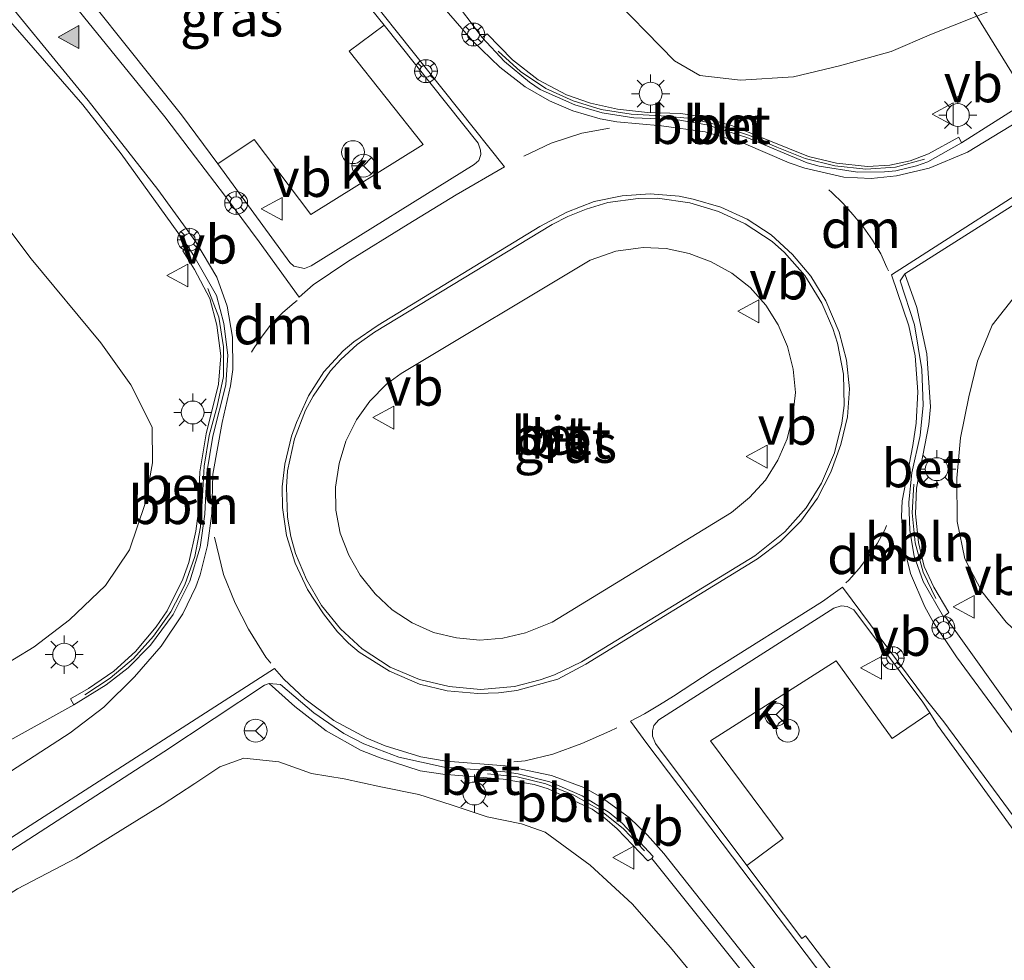
# Model space of a CAD drawing. Units: metres. Extents: x 149994 to 157238, y 488654 to 493750.
# Drawn here: x 151894 to 151958, y 490232 to 490293 of the extents above; entities that cross this region are included whole.
import ezdxf
from ezdxf.enums import TextEntityAlignment as Align

# ---------------------------------------------------------------- set-up
doc = ezdxf.new("R2010")
doc.units = ezdxf.units.M
doc.linetypes.add('VW-3-9_STREEP', pattern=[12, 3, -9])
doc.layers.get('0').update_dxf_attribs({"lineweight": 25})
for name, color, linetype, lineweight in [('B-ME-AL-OVERIG-L-B1', 7, 'Continuous', 18), ('B-ME-AL-OVERIG-S-B1', 7, 'Continuous', 18), ('B-ME-GW-KRUINLIJN-L-B1', 93, 'Continuous', 18), ('B-ME-IE-GRASLAND-GV-B6', 93, 'Continuous', 18), ('B-ME-IE-HULPGEOMETRIE-L-B1', 53, 'Continuous', 18), ('B-ME-IE-INRICHTINGSELEMENT-S-B1', 253, 'Continuous', 18), ('B-ME-IE-MEUBILAIR_WEGMEUBILAIR-LICHTMAST-S-B1', 8, 'Continuous', 18), ('B-ME-VH-VERH_SOORT-BETON-OVERIG-GV-B6', 8, 'IE-TERREINAFSCHEIDING-NATUURLIJK-HOUTWAL', 18), ('B-ME-VH-VERH_SOORT-BITUMEN-GV-B6', 8, 'IE-TERREINAFSCHEIDING-NATUURLIJK-HOUTWAL', 18), ('B-ME-VH-VERH_SOORT-KLINKERS-GV-B6', 8, 'IE-TERREINAFSCHEIDING-NATUURLIJK-HOUTWAL', 18), ('B-ME-VW-MARKERING-39STREEP-015-L-B1', 255, 'VW-3-9_STREEP', 18), ('B-ME-VW-MARKERING-DRIEHOEK-L-B1', 7, 'VW-HAAIETAND70-R-B', 18), ('B-ME-VW-MARKERING-STREEP-015-L-B1', 7, 'Continuous', 18), ('B-ME-VW-MARKERING-VLAKMARK-S-B1', 7, 'Continuous', 18), ('B-ME-VW-MEUBILAIR_WEGMEUBILAIR-RONA-S-B1', 8, 'Continuous', 18), ('B-ME-VW-MEUBILAIR_WEGMEUBILAIR-VERKEERSBORD-S-B1', 8, 'Continuous', 18)]:
    doc.layers.add(name, color=color, linetype=linetype, lineweight=lineweight)
doc.styles.add('NLCS-ISO', font='NLCS-ISO.TTF')
doc.linetypes.add('IE-TERREINAFSCHEIDING-NATUURLIJK-HOUTWAL', pattern='A,7,-1.5,[67,NLCS.SHX,S=0.75,R=45,X=0,Y=0],-1.5,7,-1.5,[70,NLCS.SHX,S=0.75,R=0,X=0,Y=0],-1.5', length=20)
doc.linetypes.add('VW-HAAIETAND70-R-B', pattern='A,0,-0.5,[153,NLCS.SHX,S=1,R=180,X=-0.375,Y=0],-0.5', length=1)

# ---------------------------------------------------------------- blocks, each defined once
blk = doc.blocks.new('verfsymbol')
for color in [252, 253]:
    blk.add_hatch(color=color).paths.add_polyline_path([(0.75, -0.625), (0, 0.75), (-0.75, -0.625)])
blk.add_lwpolyline([(0.75, -0.625), (0, 0.75), (-0.75, -0.625)], close=True)
blk = doc.blocks.new('lantaarnpaal')
for p, q in [((-0.884, 0.884), (-0.53, 0.53)), ((0, 0.75), (0, 1.25)), ((0.53, 0.53), (0.884, 0.884)), ((-0.75, 0), (-1.25, 0)), ((0.75, 0), (1.25, 0)), ((-0.53, -0.53), (-0.884, -0.884)), ((0.53, -0.53), (0.884, -0.884)), ((0, -0.75), (0, -1.25))]:
    blk.add_line(p, q)
blk.add_circle((0, 0), 0.75)
blk = doc.blocks.new('dtb')
blk.add_circle((0, 0), 0.75)
blk = doc.blocks.new('verkeersbord')
for p, q in [((0, 0.75), (-0.75, -0.625)), ((0.75, -0.625), (0, 0.75)), ((-0.75, -0.625), (0.75, -0.625))]:
    blk.add_line(p, q)
blk = doc.blocks.new('wegwijzer')
for q in [(0, 0.75), (-0.53, -0.53), (0.53, -0.53)]:
    blk.add_line((0, 0), q)
blk.add_circle((0, 0), 0.75)
blk = doc.blocks.new('glasbolreflect')
for p, q in [((0, 0.4), (0, 0.75)), ((-0.75, 0), (-0.398, 0)), ((-0.282, 0.282), (-0.53, 0.529)), ((0.285, 0.283), (0.531, 0.529)), ((-0.53, -0.532), (-0.281, -0.283)), ((0, -0.75), (0, -0.4)), ((0.531, -0.532), (0.283, -0.284)), ((0.402, 0), (0.75, 0))]:
    blk.add_line(p, q)
for centre, radius in [((0, 0), 0.75), ((0.002, 0), 0.4)]:
    blk.add_circle(centre, radius)

msp = doc.modelspace()

# ---------------------------------------------------------------- linework, layer by layer
at = {"layer": 'B-ME-AL-OVERIG-L-B1'}
for points in [[(151952.9986, 490284.0176, 2.3831), (151951.1049, 490283.4942, 2.4115), (151949.1518, 490283.3702, 2.4558), (151947.1268, 490283.5899, 2.4852), (151945.1793, 490284.0591, 2.5124), (151943.3368, 490284.8058, 2.4952), (151941.5441, 490285.5784, 2.4968), (151939.6667, 490286.2105, 2.4994), (151937.7407, 490286.6837, 2.4948), (151935.7561, 490286.8544, 2.4937), (151933.7824, 490286.9624, 2.4843), (151931.8235, 490287.2879, 2.4456), (151929.9824, 490287.8493, 2.3896), (151928.1888, 490288.6627, 2.3512), (151926.5304, 490289.7768, 2.3024), (151925.0695, 490291.1091, 2.2617)], [(151906.0326, 490275.5512, 2.2518), (151906.7601, 490273.6677, 2.3898), (151907.0572, 490271.7329, 2.4179), (151907.0478, 490269.7751, 2.4521), (151906.6361, 490267.8404, 2.4474), (151906.1122, 490265.913, 2.4528), (151905.7828, 490263.8993, 2.4518), (151905.6767, 490261.9266, 2.4469), (151905.5595, 490259.9322, 2.4758), (151905.1691, 490257.9818, 2.4575), (151904.5198, 490256.1148, 2.435), (151903.613, 490254.3592, 2.4), (151902.4792, 490252.7551, 2.3485), (151901.1533, 490251.3001, 2.3167), (151899.6234, 490250.0042, 2.2969), (151897.9706, 490248.9222, 2.2704)], [(151953.7605, 490255.225, 1.7678), (151952.9149, 490256.9422, 2.4844), (151952.3904, 490258.8685, 2.4978), (151952.1948, 490260.8336, 2.5128), (151952.3015, 490262.7314, 2.5168)], [(151924.3604, 490243.7268, 2.547), (151926.314, 490243.5326, 2.5628), (151928.1837, 490243.0741, 2.5581), (151930.0224, 490242.3327, 2.5834), (151931.7351, 490241.3853, 2.5796), (151933.2811, 490240.1367, 2.5856), (151934.6444, 490238.6908, 2.6228)]]:
    msp.add_polyline3d(points, dxfattribs=at)
at = {"layer": 'B-ME-GW-KRUINLIJN-L-B1'}
for points in [[(151917.558, 490313.304, 1.564), (151926.767, 490302.15, 1.63), (151931.972, 490295.264, 1.711), (151936.63, 490290.466, 1.75), (151938.28, 490289.518, 1.798), (151940.952, 490289.198, 1.843), (151944.414, 490289.425, 1.711), (151947.431, 490290.147, 1.702), (151950.833, 490291.086, 1.765), (151953.464, 490292.218, 1.606), (151956.437, 490293.386, 1.738)], [(151850.675, 490224.411, 1.228), (151864.552, 490233.268, 1.609), (151876.36, 490240.859, 1.609), (151888.3774, 490248.4883, 1.5798), (151892.0479, 490250.4874, 1.8075), (151894.6553, 490252.0578, 1.8706), (151896.9665, 490253.8378, 1.9946), (151899.317, 490256.0876, 2.0954), (151900.9026, 490258.4152, 2.1629), (151901.9282, 490261.4556, 2.174), (151902.4124, 490264.1147, 2.1721), (151902.3878, 490266.4649, 2.0186), (151900.9893, 490269.2364, 1.6926), (151899.0133, 490271.9905, 1.6199), (151894.4451, 490277.4981, 1.4745), (151891.8283, 490280.9361, 1.4621), (151887.3435, 490286.3229, 1.3515), (151883.622, 490291.115, 1.687)], [(151964.6264, 490280.1645, 2.0204), (151962.9564, 490278.861, 2.0474), (151960.9249, 490276.8609, 2.0388), (151959.059, 490275.2052, 2.0834), (151957.4475, 490273.148, 2.0428), (151956.4714, 490270.788, 2.1308), (151955.9125, 490268.4432, 2.2261), (151955.3713, 490265.7596, 2.308), (151955.1231, 490263.1114, 2.3037), (151955.1551, 490260.2739, 2.2303), (151955.6408, 490257.8331, 2.2279), (151956.7696, 490255.6873, 2.1663), (151958.3549, 490253.6811, 2.1625), (151959.8992, 490252.2346, 2.1139), (151961.4196, 490251.0848, 2.0376), (151963.0958, 490248.9471, 1.9489), (151964.9932, 490246.9696, 1.892), (151967.1133, 490244.6171, 1.9354), (151969.225, 490242.301, 1.916), (151970.9577, 490239.3889, 1.9912), (151972.9457, 490236.3502, 2.0708), (151976.3399, 490230.9634, 2.2344)], [(151939.541, 490228.4877, 2.5306), (151936.3552, 490232.3576, 2.4739), (151933.854, 490235.2232, 2.4394), (151931.0904, 490237.7541, 2.3361), (151928.1505, 490239.9062, 2.3119), (151926.5814, 490240.4463, 2.2409), (151924.3471, 490240.9196, 2.2009), (151921.9813, 490241.6996, 2.2639), (151919.8717, 490242.3894, 2.2775), (151917.3776, 490242.8762, 2.2256), (151914.9593, 490243.4047, 2.2152), (151912.8188, 490243.7503, 2.1667), (151910.687, 490244.5164, 2.1897), (151908.3988, 490244.7561, 2.2078), (151906.8193, 490244.1826, 2.1859), (151905.1697, 490243.0919, 2.1479), (151903.0341, 490241.694, 2.1341), (151900.4702, 490240.0993, 2.0691), (151897.3913, 490238.2078, 2.0631), (151893.5478, 490236.1901, 2.1276), (151889.3633, 490233.5526, 2.0423), (151885.7627, 490231.1621, 1.95)]]:
    msp.add_polyline3d(points, dxfattribs=at)
at = {"layer": 'B-ME-IE-GRASLAND-GV-B6'}
for points in [[(151959.8448, 490287.8844, 2.2567), (151956.437, 490293.386, 1.738), (151962.59, 490295.845, 1.846), (151968.901, 490299.293, 1.912), (151975.978, 490304.182, 1.906), (151982.108, 490308.319, 1.909), (151989.124, 490312.821, 1.945), (151997.09, 490318.041, 1.9), (152005.072, 490323.191, 1.906), (152012.444, 490327.972, 1.882)], [(151928.504, 490320.462, -3.988), (151933.642, 490314.337, -3.865), (151937.057, 490310.468, -3.871), (151939.446, 490307.034, -3.727), (151941.836, 490304.508, -3.514), (151943.741, 490302.885, -3.43), (151946.261, 490302.059, -3.367), (151948.459, 490302.305, -3.421), (151950.355, 490303.206, -3.445), (151956.437, 490293.386, 1.738), (151953.464, 490292.218, 1.606), (151950.833, 490291.086, 1.765), (151947.431, 490290.147, 1.702), (151944.414, 490289.425, 1.711), (151940.952, 490289.198, 1.843), (151938.28, 490289.518, 1.798), (151936.63, 490290.466, 1.75), (151931.972, 490295.264, 1.711), (151926.767, 490302.15, 1.63), (151917.558, 490313.304, 1.564), (151928.504, 490320.462, -3.988)], [(151917.5913, 490292.8001, 2.1416), (151915.3043, 490291.1004, 2.2488), (151920.1524, 490284.9791, 2.4303), (151912.7873, 490280.3931, 2.4603), (151909.07, 490285.3148, 2.4487), (151906.6827, 490283.725, 2.2429), (151904.2958, 490286.9397, 2.216), (151895.066, 490298.527, 2.155), (151895.0284, 490298.5727, 2.1544), (151906.7519, 490306.2387, 1.9726), (151917.5913, 490292.8001, 2.1416)], [(151955.4427, 490285.1042, 2.2826), (151955.2477, 490285.4679, 2.2498), (151953.2695, 490284.383, 2.2562), (151952.0638, 490283.9102, 2.2726), (151950.7444, 490283.6286, 2.2895), (151949.269, 490283.5518, 2.3092), (151947.2408, 490283.76, 2.3382), (151945.4133, 490284.2056, 2.3733), (151940.4134, 490286.2162, 2.369), (151938.1505, 490286.841, 2.3791), (151937.0388, 490287.0072, 2.3737), (151934.8544, 490287.0757, 2.3626), (151932.8898, 490287.2917, 2.3468), (151931.1181, 490287.6912, 2.3117), (151929.5336, 490288.233, 2.2699), (151927.6861, 490289.2236, 2.2196), (151925.9931, 490290.5351, 2.1693), (151924.3497, 490292.2479, 2.1073), (151924.0211, 490291.9882, 2.1094), (151919.8644, 490297.5217, 1.9725)], [(151890.7142, 490295.7522, 2.0044), (151897.8363, 490287.5842, 2.1004), (151900.3613, 490284.3684, 2.1532), (151904.7486, 490278.2713, 2.2302), (151904.3875, 490278.0258, 2.2307), (151905.1514, 490276.7882, 2.2481), (151906.1528, 490274.8898, 2.2623), (151906.6209, 490273.1491, 2.2853), (151906.8809, 490271.1304, 2.3235), (151906.7305, 490269.272, 2.3457), (151905.9153, 490266.0268, 2.3312), (151905.5096, 490263.5214, 2.3443), (151905.3982, 490260.7919, 2.3416), (151905.2553, 490259.6488, 2.3256), (151904.7907, 490257.5819, 2.3141), (151904.3848, 490256.4942, 2.3024), (151903.3564, 490254.4235, 2.2664), (151902.6498, 490253.3601, 2.2416), (151901.2912, 490251.757, 2.2212), (151899.8745, 490250.4745, 2.2039), (151898.2198, 490249.3249, 2.1682), (151897.0315, 490248.6528, 2.152), (151897.2464, 490248.2514, 2.1388), (151873.6132, 490235.1525, 1.9184)], [(151931.972, 490295.264, 1.711), (151936.63, 490290.466, 1.75), (151938.28, 490289.518, 1.798), (151940.952, 490289.198, 1.843), (151944.414, 490289.425, 1.711), (151947.431, 490290.147, 1.702), (151950.833, 490291.086, 1.765), (151953.464, 490292.218, 1.606), (151956.437, 490293.386, 1.738), (151959.8448, 490287.8844, 2.2567), (151955.4427, 490285.1042, 2.2826)], [(151819.764, 490215.596, -3.313), (151850.854, 490235.487, -2.551), (151862.945, 490241.85, -2.368), (151867.215, 490243.208, -2.23), (151874.369, 490248.102, -2.137), (151880.887, 490252.719, -2.047), (151885.178, 490256.969, -2.473), (151887.814, 490261.155, -3.13), (151889.867, 490262.771, -3.067), (151890.317, 490264.125, -3.115), (151889.388, 490265.874, -3.166), (151888.026, 490267.813, -3.43), (151885.196, 490271.453, -3.769), (151873.401, 490284.431, -4.093), (151883.622, 490291.115, 1.687), (151887.3435, 490286.3229, 1.3515), (151891.8283, 490280.9361, 1.4621), (151894.4451, 490277.4981, 1.4745), (151899.0133, 490271.9905, 1.6199), (151900.9893, 490269.2364, 1.6926), (151902.3878, 490266.4649, 2.0186), (151902.4124, 490264.1147, 2.1721), (151901.9282, 490261.4556, 2.174)], [(151968.8526, 490233.7584, 2.469), (151954.4059, 490253.9787, 2.3676), (151954.2514, 490254.0343, 2.3784), (151954.6049, 490254.3018, 2.3655), (151953.6105, 490255.9684, 2.3759), (151952.9928, 490257.3214, 2.3733), (151952.6065, 490258.908, 2.3864), (151952.4131, 490260.7687, 2.4064), (151952.4867, 490262.4515, 2.4232), (151953.2984, 490266.6413, 2.429), (151953.3934, 490267.7796, 2.436), (151953.1611, 490271.274, 2.4277), (151952.5137, 490274.3113, 2.4143), (151951.7098, 490276.499, 2.3343), (151962.618, 490283.4073, 2.1452)], [(151892.0479, 490250.4874, 1.8075), (151894.6553, 490252.0578, 1.8706), (151896.9665, 490253.8378, 1.9946), (151899.317, 490256.0876, 2.0954), (151900.9026, 490258.4152, 2.1629), (151901.9282, 490261.4556, 2.174), (151902.4124, 490264.1147, 2.1721), (151902.3878, 490266.4649, 2.0186), (151900.9893, 490269.2364, 1.6926), (151899.0133, 490271.9905, 1.6199), (151894.4451, 490277.4981, 1.4745), (151891.8283, 490280.9361, 1.4621)], [(151944.4079, 490270.2551, 2.6872), (151944.547, 490268.7213, 2.6988), (151944.3678, 490267.2019, 2.6912), (151944.0074, 490265.6953, 2.6989), (151943.3961, 490264.2854, 2.7009), (151942.5822, 490262.9907, 2.7034), (151941.5448, 490261.8423, 2.7031), (151940.3532, 490260.8711, 2.6896), (151928.5952, 490253.6842, 2.674), (151926.8539, 490252.9794, 2.6581), (151925.3659, 490252.627, 2.6583), (151923.8571, 490252.5046, 2.6547), (151922.3333, 490252.6406, 2.6396), (151920.8214, 490252.9992, 2.6346), (151919.4319, 490253.6393, 2.6289), (151918.1056, 490254.4783, 2.6322), (151916.9898, 490255.5415, 2.6359), (151916.027, 490256.7622, 2.6257), (151915.2751, 490258.0755, 2.6215), (151914.7153, 490259.5171, 2.6106), (151914.4272, 490261.0078, 2.5997), (151914.4068, 490262.5321, 2.597), (151914.6408, 490264.0834, 2.5872), (151915.0807, 490265.5384, 2.6027), (151915.7685, 490266.9431, 2.6133), (151916.6513, 490268.1628, 2.6092), (151917.7513, 490269.2727, 2.6307), (151918.6991, 490269.9699, 2.6346), (151931.0935, 490277.4095, 2.6469), (151932.7844, 490277.9827, 2.656), (151934.2416, 490278.1821, 2.6335), (151934.5588, 490278.2312, 2.6547), (151936.0776, 490278.1642, 2.6455), (151937.587, 490277.8431, 2.6408), (151939.0213, 490277.3, 2.646), (151940.3737, 490276.5548, 2.6536), (151941.5806, 490275.6171, 2.6668), (151942.6013, 490274.4482, 2.6659), (151943.4096, 490273.158, 2.6813), (151944.0168, 490271.738, 2.6916), (151944.4079, 490270.2551, 2.6872)], [(151959.059, 490275.2052, 2.0834), (151957.4475, 490273.148, 2.0428), (151956.4714, 490270.788, 2.1308), (151955.9125, 490268.4432, 2.2261), (151955.3713, 490265.7596, 2.308), (151955.1231, 490263.1114, 2.3037), (151955.1551, 490260.2739, 2.2303), (151955.6408, 490257.8331, 2.2279), (151956.7696, 490255.6873, 2.1663), (151958.3549, 490253.6811, 2.1625)], [(151976.3399, 490230.9634, 2.2344), (151972.9457, 490236.3502, 2.0708), (151970.9577, 490239.3889, 1.9912), (151969.225, 490242.301, 1.916), (151967.1133, 490244.6171, 1.9354), (151964.9932, 490246.9696, 1.892), (151963.0958, 490248.9471, 1.9489), (151961.4196, 490251.0848, 2.0376), (151959.8992, 490252.2346, 2.1139), (151958.3549, 490253.6811, 2.1625), (151956.7696, 490255.6873, 2.1663), (151955.6408, 490257.8331, 2.2279), (151955.1551, 490260.2739, 2.2303), (151955.1231, 490263.1114, 2.3037), (151955.3713, 490265.7596, 2.308), (151955.9125, 490268.4432, 2.2261), (151956.4714, 490270.788, 2.1308), (151957.4475, 490273.148, 2.0428), (151959.059, 490275.2052, 2.0834)], [(151901.9282, 490261.4556, 2.174), (151900.9026, 490258.4152, 2.1629), (151899.317, 490256.0876, 2.0954), (151896.9665, 490253.8378, 1.9946), (151894.6553, 490252.0578, 1.8706), (151892.0479, 490250.4874, 1.8075), (151888.3774, 490248.4883, 1.5798), (151876.36, 490240.859, 1.609), (151864.552, 490233.268, 1.609), (151850.675, 490224.411, 1.228)], [(151945.2117, 490233.1194, 2.815), (151944.9611, 490232.9319, 2.6874), (151941.3536, 490237.7328, 2.5826), (151943.7445, 490239.485, 2.7467), (151938.9821, 490245.8992, 2.6273), (151947.2257, 490251.1386, 2.6239), (151950.8854, 490246.054, 2.6408), (151953.347, 490247.7293, 2.4368), (151953.8667, 490246.9155, 2.4163), (151960.7044, 490237.4955, 2.4761), (151966.7453, 490229.3614, 2.582)], [(151873.1245, 490225.7825, 2.0324), (151888.2552, 490235.5313, 2.1877), (151893.1853, 490238.7378, 2.1955), (151903.1494, 490245.167, 2.2665), (151909.7513, 490249.5477, 2.3439), (151910.0606, 490249.6535, 2.375), (151911.7307, 490248.154, 2.3894), (151913.7814, 490246.5443, 2.3964), (151916.0377, 490245.2926, 2.4048), (151917.3257, 490244.7796, 2.416), (151919.9583, 490243.9334, 2.4308), (151921.4253, 490243.7031, 2.4394), (151925.3984, 490243.3884, 2.4592), (151927.4305, 490243.0421, 2.4614), (151928.3491, 490242.7419, 2.4582), (151931.2333, 490241.4095, 2.4687), (151932.0636, 490240.8364, 2.4804), (151932.8594, 490240.1233, 2.4891), (151934.8659, 490238.0388, 2.5125), (151935.144, 490238.1904, 2.5005), (151949.2628, 490220.5106, 2.6723)], [(151939.541, 490228.4877, 2.5306), (151936.3552, 490232.3576, 2.4739), (151933.854, 490235.2232, 2.4394), (151931.0904, 490237.7541, 2.3361), (151928.1505, 490239.9062, 2.3119), (151926.5814, 490240.4463, 2.2409), (151924.3471, 490240.9196, 2.2009), (151921.9813, 490241.6996, 2.2639), (151919.8717, 490242.3894, 2.2775), (151917.3776, 490242.8762, 2.2256), (151914.9593, 490243.4047, 2.2152), (151912.8188, 490243.7503, 2.1667), (151910.687, 490244.5164, 2.1897), (151908.3988, 490244.7561, 2.2078), (151906.8193, 490244.1826, 2.1859), (151905.1697, 490243.0919, 2.1479), (151903.0341, 490241.694, 2.1341), (151900.4702, 490240.0993, 2.0691), (151897.3913, 490238.2078, 2.0631), (151893.5478, 490236.1901, 2.1276), (151889.3633, 490233.5526, 2.0423), (151885.7627, 490231.1621, 1.95)], [(151885.7627, 490231.1621, 1.95), (151889.3633, 490233.5526, 2.0423), (151893.5478, 490236.1901, 2.1276), (151897.3913, 490238.2078, 2.0631), (151900.4702, 490240.0993, 2.0691), (151903.0341, 490241.694, 2.1341), (151905.1697, 490243.0919, 2.1479), (151906.8193, 490244.1826, 2.1859), (151908.3988, 490244.7561, 2.2078), (151910.687, 490244.5164, 2.1897), (151912.8188, 490243.7503, 2.1667), (151914.9593, 490243.4047, 2.2152), (151917.3776, 490242.8762, 2.2256), (151919.8717, 490242.3894, 2.2775), (151921.9813, 490241.6996, 2.2639), (151924.3471, 490240.9196, 2.2009), (151926.5814, 490240.4463, 2.2409), (151928.1505, 490239.9062, 2.3119), (151931.0904, 490237.7541, 2.3361)], [(151931.0904, 490237.7541, 2.3361), (151933.854, 490235.2232, 2.4394), (151936.3552, 490232.3576, 2.4739), (151939.541, 490228.4877, 2.5306)], [(151950.0847, 490226.7233, 2.9836), (151945.2117, 490233.1194, 2.815)]]:
    msp.add_polyline3d(points, dxfattribs=at)
at = {"layer": 'B-ME-IE-HULPGEOMETRIE-L-B1'}
msp.add_polyline3d([(152006.45, 490212.637, -3.214), (151972.452, 490267.529, -3.688), (151964.6264, 490280.1645, 2.0204), (151962.618, 490283.4073, 2.1452), (151959.8448, 490287.8844, 2.2567), (151956.437, 490293.386, 1.738), (151950.355, 490303.206, -3.445), (151936.45, 490325.658, -4.393)], dxfattribs=at)
at = {"layer": 'B-ME-VH-VERH_SOORT-BETON-OVERIG-GV-B6'}
for points in [[(151955.4427, 490285.1042, 2.2826), (151953.2246, 490283.8534, 2.2851), (151952.4927, 490283.5852, 2.2917), (151951.1345, 490283.2675, 2.3141), (151950.3872, 490283.1864, 2.3273), (151948.6213, 490283.1642, 2.347), (151946.1064, 490283.5629, 2.3798), (151945.3163, 490283.7854, 2.3871), (151941.3513, 490285.4533, 2.386), (151938.7315, 490286.2662, 2.3899), (151936.7179, 490286.633, 2.3813), (151933.9513, 490286.7346, 2.3612), (151931.8855, 490287.0602, 2.3495), (151930.098, 490287.5845, 2.3016), (151927.8165, 490288.5964, 2.2245), (151927.1111, 490289.0809, 2.2153), (151925.488, 490290.415, 2.1544), (151924.0211, 490291.9882, 2.1094), (151924.3497, 490292.2479, 2.1073), (151925.9931, 490290.5351, 2.1693), (151927.6861, 490289.2236, 2.2196), (151929.5336, 490288.233, 2.2699), (151931.1181, 490287.6912, 2.3117), (151932.8898, 490287.2917, 2.3468), (151934.8544, 490287.0757, 2.3626), (151937.0388, 490287.0072, 2.3737), (151938.1505, 490286.841, 2.3791), (151940.4134, 490286.2162, 2.369), (151945.4133, 490284.2056, 2.3733), (151947.2408, 490283.76, 2.3382), (151949.269, 490283.5518, 2.3092), (151950.7444, 490283.6286, 2.2895), (151952.0638, 490283.9102, 2.2726), (151953.2695, 490284.383, 2.2562), (151955.2477, 490285.4679, 2.2498), (151955.4427, 490285.1042, 2.2826)], [(151911.7225, 490265.6843, 2.4454), (151912.433, 490267.561, 2.4474), (151912.9387, 490268.4884, 2.4484), (151914.0767, 490270.1406, 2.4604), (151914.7472, 490270.8934, 2.4716), (151915.8262, 490271.8798, 2.4725), (151916.9459, 490272.6805, 2.4759), (151928.6002, 490279.7423, 2.4768), (151929.6267, 490280.2716, 2.4826), (151930.823, 490280.7558, 2.4784), (151932.2504, 490281.1829, 2.4861), (151934.2403, 490281.4499, 2.4781), (151935.5117, 490281.4719, 2.4744), (151937.6362, 490281.1608, 2.4703), (151939.5053, 490280.6017, 2.4718), (151941.2528, 490279.7911, 2.4823), (151943.0223, 490278.6282, 2.4915), (151943.84, 490277.9, 2.4936), (151945.1738, 490276.3959, 2.5024), (151946.287, 490274.5946, 2.5079), (151947.002, 490272.9337, 2.528), (151947.3074, 490271.9671, 2.5226), (151947.7037, 490269.9257, 2.5302), (151947.7513, 490267.8776, 2.5336), (151947.5784, 490266.7129, 2.541), (151947.1034, 490264.7672, 2.5306), (151946.2484, 490262.7826, 2.5333), (151945.2584, 490261.1768, 2.5369), (151943.8558, 490259.6, 2.5395), (151941.8958, 490258.0343, 2.5452), (151930.5209, 490251.0764, 2.526), (151928.7588, 490250.217, 2.5183), (151927.8242, 490249.891, 2.5073), (151926.1304, 490249.4651, 2.4919), (151923.9071, 490249.2681, 2.4822), (151921.8497, 490249.4516, 2.4867), (151919.8951, 490249.9213, 2.4876), (151917.9745, 490250.7348, 2.4958), (151916.1411, 490251.9263, 2.4979), (151914.736, 490253.2377, 2.5022), (151913.4807, 490254.7765, 2.4845), (151912.4883, 490256.4773, 2.4729), (151911.7838, 490258.1673, 2.466), (151911.4794, 490259.2899, 2.4591), (151911.2637, 490260.5487, 2.463), (151911.1824, 490262.534, 2.451), (151911.2623, 490263.5965, 2.4512), (151911.7225, 490265.6843, 2.4454)], [(151907.0748, 490273.2426, 2.289), (151907.3358, 490271.168, 2.3254), (151907.2052, 490269.221, 2.3496), (151906.3512, 490265.8779, 2.349), (151905.9631, 490263.4536, 2.348), (151905.8378, 490260.763, 2.3441), (151905.5242, 490258.5925, 2.3323), (151904.8549, 490256.3623, 2.3091), (151903.7499, 490254.1791, 2.2733), (151902.2749, 490252.1585, 2.2352), (151900.8094, 490250.6906, 2.2177), (151899.3691, 490249.5587, 2.2017), (151897.2464, 490248.2514, 2.1388), (151897.0315, 490248.6528, 2.152), (151898.2198, 490249.3249, 2.1682), (151899.8745, 490250.4745, 2.2039), (151901.2912, 490251.757, 2.2212), (151902.6498, 490253.3601, 2.2416), (151903.3564, 490254.4235, 2.2664), (151904.3848, 490256.4942, 2.3024), (151904.7907, 490257.5819, 2.3141), (151905.2553, 490259.6488, 2.3256), (151905.3982, 490260.7919, 2.3416), (151905.5096, 490263.5214, 2.3443), (151905.9153, 490266.0268, 2.3312), (151906.7305, 490269.272, 2.3457), (151906.8809, 490271.1304, 2.3235), (151906.6209, 490273.1491, 2.2853), (151906.1528, 490274.8898, 2.2623), (151905.1514, 490276.7882, 2.2481), (151904.3875, 490278.0258, 2.2307), (151904.7486, 490278.2713, 2.2302), (151905.1227, 490277.6959, 2.2477), (151906.6093, 490275.0785, 2.2606), (151907.0748, 490273.2426, 2.289)], [(151944.4079, 490270.2551, 2.6872), (151944.0168, 490271.738, 2.6916), (151943.4096, 490273.158, 2.6813), (151942.6013, 490274.4482, 2.6659), (151941.5806, 490275.6171, 2.6668), (151940.3737, 490276.5548, 2.6536), (151939.0213, 490277.3, 2.646), (151937.587, 490277.8431, 2.6408), (151936.0776, 490278.1642, 2.6455), (151934.5588, 490278.2312, 2.6547), (151934.2416, 490278.1821, 2.6335), (151932.7844, 490277.9827, 2.656), (151931.0935, 490277.4095, 2.6469), (151918.6991, 490269.9699, 2.6346), (151917.7513, 490269.2727, 2.6307), (151916.6513, 490268.1628, 2.6092), (151915.7685, 490266.9431, 2.6133), (151915.0807, 490265.5384, 2.6027), (151914.6408, 490264.0834, 2.5872), (151914.4068, 490262.5321, 2.597), (151914.4272, 490261.0078, 2.5997), (151914.7153, 490259.5171, 2.6106), (151915.2751, 490258.0755, 2.6215), (151916.027, 490256.7622, 2.6257), (151916.9898, 490255.5415, 2.6359), (151918.1056, 490254.4783, 2.6322), (151919.4319, 490253.6393, 2.6289), (151920.8214, 490252.9992, 2.6346), (151922.3333, 490252.6406, 2.6396), (151923.8571, 490252.5046, 2.6547), (151925.3659, 490252.627, 2.6583), (151926.8539, 490252.9794, 2.6581), (151928.5952, 490253.6842, 2.674), (151940.3532, 490260.8711, 2.6896), (151941.5448, 490261.8423, 2.7031), (151942.5822, 490262.9907, 2.7034), (151943.3961, 490264.2854, 2.7009), (151944.0074, 490265.6953, 2.6989), (151944.3678, 490267.2019, 2.6912), (151944.547, 490268.7213, 2.6988), (151944.4079, 490270.2551, 2.6872)], [(151954.2514, 490254.0343, 2.3784), (151952.9213, 490256.344, 2.3805), (151952.3276, 490258.0092, 2.3858), (151952.0408, 490259.6812, 2.4039), (151951.971, 490261.5495, 2.4223), (151952.1806, 490263.4657, 2.4397), (151952.7142, 490265.9138, 2.4433), (151952.919, 490267.8998, 2.4481), (151952.8374, 490270.2384, 2.4477), (151952.3488, 490273.174, 2.4215), (151951.4022, 490276.057, 2.3939), (151951.7098, 490276.499, 2.3343), (151952.5137, 490274.3113, 2.4143), (151953.1611, 490271.274, 2.4277), (151953.3934, 490267.7796, 2.436), (151953.2984, 490266.6413, 2.429), (151952.4867, 490262.4515, 2.4232), (151952.4131, 490260.7687, 2.4064), (151952.6065, 490258.908, 2.3864), (151952.9928, 490257.3214, 2.3733), (151953.6105, 490255.9684, 2.3759), (151954.6049, 490254.3018, 2.3655), (151954.2514, 490254.0343, 2.3784)], [(151928.4516, 490243.2113, 2.4601), (151930.563, 490242.297, 2.4635), (151932.334, 490241.2092, 2.4787), (151933.2207, 490240.4722, 2.4887), (151935.2237, 490238.3158, 2.5185), (151935.144, 490238.1904, 2.5005), (151934.8659, 490238.0388, 2.5125), (151932.8594, 490240.1233, 2.4891), (151932.0636, 490240.8364, 2.4804), (151931.2333, 490241.4095, 2.4687), (151928.3491, 490242.7419, 2.4582), (151927.4305, 490243.0421, 2.4614), (151925.3984, 490243.3884, 2.4592), (151921.4253, 490243.7031, 2.4394), (151919.9583, 490243.9334, 2.4308), (151917.3257, 490244.7796, 2.416), (151916.0377, 490245.2926, 2.4048), (151913.7814, 490246.5443, 2.3964), (151911.7307, 490248.154, 2.3894), (151910.0606, 490249.6535, 2.375), (151910.7982, 490249.596, 2.3924), (151912.98, 490247.743, 2.402), (151914.9549, 490246.3806, 2.4104), (151916.2599, 490245.7057, 2.4167), (151918.5594, 490244.8251, 2.4224), (151921.5295, 490244.166, 2.4457), (151925.4955, 490243.8691, 2.4496), (151926.3647, 490243.7256, 2.4586), (151928.4516, 490243.2113, 2.4601)]]:
    msp.add_polyline3d(points, dxfattribs=at)
at = {"layer": 'B-ME-VH-VERH_SOORT-BITUMEN-GV-B6'}
for points in [[(151895.066, 490298.527, 2.155), (151904.2958, 490286.9397, 2.216), (151906.6827, 490283.725, 2.2429), (151911.4079, 490277.2443, 2.3181), (151911.6617, 490277.0022, 2.3207), (151912.3672, 490276.8482, 2.3391), (151912.8142, 490277.0285, 2.3347), (151923.4995, 490283.6839, 2.3009), (151923.7883, 490283.9365, 2.3048), (151923.9173, 490284.324, 2.2943), (151923.9138, 490284.6215, 2.2984), (151923.742, 490285.0674, 2.2809), (151917.5913, 490292.8001, 2.1416), (151906.7519, 490306.2387, 1.9726)], [(151919.8644, 490297.5217, 1.9725), (151924.0211, 490291.9882, 2.1094), (151925.488, 490290.415, 2.1544), (151927.1111, 490289.0809, 2.2153), (151927.8165, 490288.5964, 2.2245), (151930.098, 490287.5845, 2.3016), (151931.8855, 490287.0602, 2.3495), (151933.9513, 490286.7346, 2.3612), (151936.7179, 490286.633, 2.3813), (151938.7315, 490286.2662, 2.3899), (151941.3513, 490285.4533, 2.386), (151945.3163, 490283.7854, 2.3871), (151946.1064, 490283.5629, 2.3798), (151948.6213, 490283.1642, 2.347), (151950.3872, 490283.1864, 2.3273), (151951.1345, 490283.2675, 2.3141), (151952.4927, 490283.5852, 2.2917), (151953.2246, 490283.8534, 2.2851), (151955.4427, 490285.1042, 2.2826), (151959.8448, 490287.8844, 2.2567)], [(151873.6132, 490235.1525, 1.9184), (151897.2464, 490248.2514, 2.1388), (151899.3691, 490249.5587, 2.2017), (151900.8094, 490250.6906, 2.2177), (151902.2749, 490252.1585, 2.2352), (151903.7499, 490254.1791, 2.2733), (151904.8549, 490256.3623, 2.3091), (151905.5242, 490258.5925, 2.3323), (151905.8378, 490260.763, 2.3441), (151905.9631, 490263.4536, 2.348), (151906.3512, 490265.8779, 2.349), (151907.2052, 490269.221, 2.3496), (151907.3358, 490271.168, 2.3254), (151907.0748, 490273.2426, 2.289), (151906.6093, 490275.0785, 2.2606), (151905.1227, 490277.6959, 2.2477), (151904.7486, 490278.2713, 2.2302), (151900.3613, 490284.3684, 2.1532), (151897.8363, 490287.5842, 2.1004), (151890.7142, 490295.7522, 2.0044)], [(151962.618, 490283.4073, 2.1452), (151951.7098, 490276.499, 2.3343), (151951.4022, 490276.057, 2.3939), (151952.3488, 490273.174, 2.4215), (151952.8374, 490270.2384, 2.4477), (151952.919, 490267.8998, 2.4481), (151952.7142, 490265.9138, 2.4433), (151952.1806, 490263.4657, 2.4397), (151951.971, 490261.5495, 2.4223), (151952.0408, 490259.6812, 2.4039), (151952.3276, 490258.0092, 2.3858), (151952.9213, 490256.344, 2.3805), (151954.2514, 490254.0343, 2.3784), (151954.4059, 490253.9787, 2.3676), (151968.8526, 490233.7584, 2.469)], [(151911.7225, 490265.6843, 2.4454), (151911.2623, 490263.5965, 2.4512), (151911.1824, 490262.534, 2.451), (151911.2637, 490260.5487, 2.463), (151911.4794, 490259.2899, 2.4591), (151911.7838, 490258.1673, 2.466), (151912.4883, 490256.4773, 2.4729), (151913.4807, 490254.7765, 2.4845), (151914.736, 490253.2377, 2.5022), (151916.1411, 490251.9263, 2.4979), (151917.9745, 490250.7348, 2.4958), (151919.8951, 490249.9213, 2.4876), (151921.8497, 490249.4516, 2.4867), (151923.9071, 490249.2681, 2.4822), (151926.1304, 490249.4651, 2.4919), (151927.8242, 490249.891, 2.5073), (151928.7588, 490250.217, 2.5183), (151930.5209, 490251.0764, 2.526), (151941.8958, 490258.0343, 2.5452), (151943.8558, 490259.6, 2.5395), (151945.2584, 490261.1768, 2.5369), (151946.2484, 490262.7826, 2.5333), (151947.1034, 490264.7672, 2.5306), (151947.5784, 490266.7129, 2.541), (151947.7513, 490267.8776, 2.5336), (151947.7037, 490269.9257, 2.5302), (151947.3074, 490271.9671, 2.5226), (151947.002, 490272.9337, 2.528), (151946.287, 490274.5946, 2.5079), (151945.1738, 490276.3959, 2.5024), (151943.84, 490277.9, 2.4936), (151943.0223, 490278.6282, 2.4915), (151941.2528, 490279.7911, 2.4823), (151939.5053, 490280.6017, 2.4718), (151937.6362, 490281.1608, 2.4703), (151935.5117, 490281.4719, 2.4744), (151934.2403, 490281.4499, 2.4781), (151932.2504, 490281.1829, 2.4861), (151930.823, 490280.7558, 2.4784), (151929.6267, 490280.2716, 2.4826), (151928.6002, 490279.7423, 2.4768), (151916.9459, 490272.6805, 2.4759), (151915.8262, 490271.8798, 2.4725), (151914.7472, 490270.8934, 2.4716), (151914.0767, 490270.1406, 2.4604), (151912.9387, 490268.4884, 2.4484), (151912.433, 490267.561, 2.4474), (151911.7225, 490265.6843, 2.4454)], [(151966.7453, 490229.3614, 2.582), (151960.7044, 490237.4955, 2.4761), (151953.8667, 490246.9155, 2.4163), (151953.347, 490247.7293, 2.4368), (151952.8929, 490248.4406, 2.4548), (151948.3846, 490254.4732, 2.4484), (151947.9354, 490254.7022, 2.4519), (151947.5383, 490254.7357, 2.4512), (151947.0644, 490254.5985, 2.4635), (151935.5937, 490247.2684, 2.4629), (151935.2757, 490246.9009, 2.4553), (151935.1691, 490246.5627, 2.4642), (151935.1693, 490246.1945, 2.4672), (151935.3747, 490245.728, 2.473), (151941.3536, 490237.7328, 2.5826), (151944.9611, 490232.9319, 2.6874), (151945.2117, 490233.1194, 2.815), (151950.0847, 490226.7233, 2.9836)], [(151949.2628, 490220.5106, 2.6723), (151935.144, 490238.1904, 2.5005), (151935.2237, 490238.3158, 2.5185), (151933.2207, 490240.4722, 2.4887), (151932.334, 490241.2092, 2.4787), (151930.563, 490242.297, 2.4635), (151928.4516, 490243.2113, 2.4601), (151926.3647, 490243.7256, 2.4586), (151925.4955, 490243.8691, 2.4496), (151921.5295, 490244.166, 2.4457), (151918.5594, 490244.8251, 2.4224), (151916.2599, 490245.7057, 2.4167), (151914.9549, 490246.3806, 2.4104), (151912.98, 490247.743, 2.402), (151910.7982, 490249.596, 2.3924), (151910.0606, 490249.6535, 2.375), (151909.7513, 490249.5477, 2.3439), (151903.1494, 490245.167, 2.2665), (151893.1853, 490238.7378, 2.1955), (151888.2552, 490235.5313, 2.1877), (151873.1245, 490225.7825, 2.0324)]]:
    msp.add_polyline3d(points, dxfattribs=at)
at = {"layer": 'B-ME-VH-VERH_SOORT-KLINKERS-GV-B6'}
for points in [[(151909.07, 490285.3148, 2.4487), (151912.7873, 490280.3931, 2.4603), (151920.1524, 490284.9791, 2.4303), (151915.3043, 490291.1004, 2.2488), (151917.5913, 490292.8001, 2.1416), (151923.742, 490285.0674, 2.2809), (151923.9138, 490284.6215, 2.2984), (151923.9173, 490284.324, 2.2943), (151923.7883, 490283.9365, 2.3048), (151923.4995, 490283.6839, 2.3009), (151912.8142, 490277.0285, 2.3347), (151912.3672, 490276.8482, 2.3391), (151911.6617, 490277.0022, 2.3207), (151911.4079, 490277.2443, 2.3181), (151906.6827, 490283.725, 2.2429), (151909.07, 490285.3148, 2.4487)], [(151935.2757, 490246.9009, 2.4553), (151935.5937, 490247.2684, 2.4629), (151947.0644, 490254.5985, 2.4635), (151947.5383, 490254.7357, 2.4512), (151947.9354, 490254.7022, 2.4519), (151948.3846, 490254.4732, 2.4484), (151952.8929, 490248.4406, 2.4548), (151953.347, 490247.7293, 2.4368), (151950.8854, 490246.054, 2.6408), (151947.2257, 490251.1386, 2.6239), (151938.9821, 490245.8992, 2.6273), (151943.7445, 490239.485, 2.7467), (151941.3536, 490237.7328, 2.5826), (151935.3747, 490245.728, 2.473), (151935.1693, 490246.1945, 2.4672), (151935.1691, 490246.5627, 2.4642), (151935.2757, 490246.9009, 2.4553)]]:
    msp.add_polyline3d(points, dxfattribs=at)
at = {"layer": 'B-ME-VW-MARKERING-39STREEP-015-L-B1'}
for points in [[(151932.3693, 490286.0659, 2.3855), (151930.5559, 490285.7262, 2.367), (151928.5392, 490285.0808, 2.3648), (151926.7393, 490284.2242, 2.3749)], [(151906.4632, 490259.2571, 2.36), (151906.6141, 490258.6164, 2.3684), (151907.051, 490256.7903, 2.3701), (151907.8318, 490254.9311, 2.3885), (151908.7004, 490253.2068, 2.3929), (151909.8318, 490251.3912, 2.4149), (151910.1588, 490250.9776, 2.41)], [(151926.0976, 490244.514, 2.45), (151926.8264, 490244.5911, 2.4541), (151928.6471, 490245.0221, 2.4687), (151930.5432, 490245.7285, 2.4672), (151932.3905, 490246.5354, 2.4744), (151932.8365, 490246.7566, 2.4744)]]:
    msp.add_polyline3d(points, dxfattribs=at)
at = {"layer": 'B-ME-VW-MARKERING-DRIEHOEK-L-B1'}
for points in [[(151946.7312, 490282.0074, 2.4034), (151946.9276, 490281.8435, 2.4034), (151947.6432, 490281.1383, 2.3999), (151948.3349, 490280.383, 2.3954), (151948.9944, 490279.5779, 2.3979), (151949.6053, 490278.7166, 2.3898), (151950.1344, 490277.8168, 2.3929), (151950.5475, 490276.9307, 2.3935), (151950.6397, 490276.7073, 2.3935)], [(151908.8954, 490271.3667, 2.3862), (151909.0289, 490271.5823, 2.3862), (151909.5825, 490272.4216, 2.3839), (151910.2117, 490273.2366, 2.3877), (151910.9489, 490273.9703, 2.393), (151911.6907, 490274.6108, 2.3892), (151911.8868, 490274.7684, 2.3892)], [(151950.5225, 490260.0144, 2.4519), (151950.4256, 490259.7772, 2.4519), (151949.9238, 490258.8623, 2.4544), (151949.3392, 490257.9953, 2.4573), (151948.7162, 490257.2004, 2.4576), (151948.04, 490256.4284, 2.4658), (151947.8526, 490256.2484, 2.4658)]]:
    msp.add_polyline3d(points, dxfattribs=at)
at = {"layer": 'B-ME-VW-MARKERING-STREEP-015-L-B1'}
for points in [[(151909.7579, 490308.2039, 1.9668), (151919.0614, 490296.7771, 2.0299), (151923.3962, 490291.7584, 2.1347), (151925.1652, 490290.0475, 2.1743), (151926.8394, 490288.7729, 2.2253), (151928.4176, 490287.8457, 2.2714), (151929.9487, 490287.1857, 2.3073), (151931.7557, 490286.6607, 2.3555), (151932.8345, 490286.4663, 2.3752), (151935.7621, 490286.2167, 2.3948), (151938.6286, 490285.8096, 2.4016), (151941.1493, 490285.0737, 2.4022), (151944.133, 490283.7815, 2.4068), (151945.1655, 490283.4279, 2.4033), (151947.7221, 490282.8475, 2.3781), (151949.5052, 490282.7595, 2.3467), (151951.1815, 490282.9267, 2.3282), (151953.305, 490283.4297, 2.2996), (151955.8361, 490284.4778, 2.2893), (151960.2767, 490287.187, 2.2746)], [(151907.1859, 490306.5231, 2.0502), (151909.4971, 490303.6361, 2.0613), (151913.504, 490298.5843, 2.0607), (151925.4679, 490283.5183, 2.3749), (151922.3177, 490281.6921, 2.3964), (151919.1544, 490279.7524, 2.4017), (151915.2166, 490277.3203, 2.3978), (151912.939, 490275.7831, 2.3956), (151912.0185, 490274.9751, 2.3894), (151909.4064, 490278.6038, 2.3179), (151907.1256, 490281.6672, 2.3011), (151905.2227, 490284.1444, 2.2832), (151903.203, 490286.8034, 2.2637), (151901.4729, 490288.961, 2.255), (151894.2888, 490297.8141, 2.1657), (151894.1414, 490297.9927, 2.1641)], [(151870.6899, 490229.5754, 1.9585), (151885.8829, 490239.2697, 2.1051), (151889.5981, 490241.6377, 2.1331), (151897.0161, 490246.4297, 2.1825), (151899.2046, 490248.1111, 2.2113), (151901.2236, 490250.0894, 2.2227), (151902.9799, 490252.0971, 2.2417), (151904.3932, 490254.2149, 2.2872), (151905.2375, 490255.988, 2.3156), (151905.5348, 490256.7678, 2.3267), (151906.0109, 490258.709, 2.342), (151906.2865, 490260.7902, 2.3579), (151906.3651, 490263.3805, 2.3606), (151906.9771, 490266.7652, 2.367), (151907.5154, 490269.1742, 2.3635), (151907.6638, 490270.2399, 2.3549), (151907.6452, 490272.349, 2.3279), (151907.2957, 490274.3854, 2.292), (151906.6244, 490276.2915, 2.2768), (151905.2498, 490278.5956, 2.2558), (151902.761, 490282.0326, 2.2277), (151898.1794, 490287.87, 2.1929), (151891.3746, 490296.184, 2.1046)], [(152039.2082, 490134.2341, 3.2983), (152031.0017, 490146.1456, 3.2482), (152020.689, 490160.8984, 3.2146), (152010.3005, 490175.5974, 3.0901), (151999.8184, 490190.2298, 2.9563), (151989.3156, 490204.8473, 2.8167), (151978.7158, 490219.3941, 2.6519), (151968.3888, 490233.3533, 2.5227), (151955.1137, 490251.4013, 2.3886), (151953.5937, 490253.6472, 2.4015), (151953.0356, 490254.6781, 2.3853), (151952.0936, 490256.8623, 2.4044), (151951.6543, 490258.6563, 2.4181), (151951.4919, 490260.5967, 2.4317), (151951.5412, 490261.6333, 2.4358), (151952.2413, 490265.2544, 2.4428), (151952.4686, 490266.7132, 2.4545), (151952.5753, 490268.7744, 2.4636), (151952.3896, 490271.1281, 2.4517), (151951.9812, 490273.0901, 2.4391), (151950.8427, 490276.4358, 2.4184), (151962.3558, 490283.8305, 2.1979)], [(151935.0289, 490281.7585, 2.4789), (151933.1835, 490281.6204, 2.4819), (151931.3588, 490281.24, 2.472), (151929.563, 490280.553, 2.478), (151927.7858, 490279.6098, 2.487), (151917.1868, 490273.1374, 2.4788), (151915.6099, 490272.0561, 2.4791), (151914.8948, 490271.4647, 2.47), (151913.6458, 490270.0778, 2.4623), (151912.6213, 490268.5154, 2.4603), (151911.833, 490266.766, 2.4558), (151911.5126, 490265.8615, 2.466), (151911.0759, 490264.0234, 2.4564), (151910.9111, 490262.5522, 2.463), (151910.9234, 490261.1904, 2.4699), (151911.1792, 490259.3548, 2.4691), (151911.7668, 490257.5347, 2.4723), (151912.558, 490255.819, 2.4779), (151913.6147, 490254.2225, 2.4877), (151914.5392, 490253.0424, 2.5103), (151915.2471, 490252.3044, 2.5039), (151915.9473, 490251.713, 2.508), (151917.9428, 490250.4668, 2.4973), (151919.9023, 490249.62, 2.4903), (151921.7269, 490249.1662, 2.4934), (151923.7397, 490248.9909, 2.4941), (151925.0784, 490249.0402, 2.5071), (151926.2937, 490249.2036, 2.5163), (151928.9735, 490249.9454, 2.5167), (151930.8023, 490250.9212, 2.5319), (151942.057, 490257.8315, 2.5474), (151943.5746, 490258.9714, 2.5339), (151944.8983, 490260.2951, 2.5357), (151945.9899, 490261.8102, 2.5367), (151946.8751, 490263.5052, 2.533), (151947.531, 490265.3148, 2.5319), (151947.9502, 490267.1381, 2.5325), (151948.0904, 490268.9736, 2.5296), (151947.8895, 490270.8412, 2.5183), (151947.404, 490272.6895, 2.5171), (151946.5461, 490274.7414, 2.511), (151945.5599, 490276.3536, 2.5067), (151944.3633, 490277.7854, 2.4982), (151942.9549, 490279.0634, 2.4919), (151941.3783, 490280.0907, 2.4958), (151939.6563, 490280.8663, 2.4899), (151937.851, 490281.3987, 2.4812), (151936.9349, 490281.6039, 2.4777), (151935.0289, 490281.7585, 2.4789)], [(152036.5759, 490132.5553, 3.3674), (152028.4356, 490144.3577, 3.3067), (152018.1066, 490159.0724, 3.2777), (152007.7133, 490173.7603, 3.1538), (151997.2691, 490188.3912, 3.0055), (151986.738, 490202.9823, 2.8902), (151976.1465, 490217.51, 2.7285), (151967.1707, 490229.6297, 2.6051), (151961.1606, 490237.8206, 2.5295), (151954.2682, 490247.1325, 2.4547), (151953.1291, 490248.5673, 2.4696), (151947.634, 490255.9771, 2.4804), (151947.1782, 490255.6386, 2.4755), (151946.3148, 490255.0247, 2.4823), (151939.0876, 490250.4799, 2.4969), (151936.5522, 490248.8307, 2.4932), (151935.6404, 490248.2597, 2.4837), (151934.6637, 490247.6615, 2.4798), (151933.7323, 490247.1903, 2.4871), (151934.8128, 490245.733, 2.4834), (151940.4169, 490238.2909, 2.5686), (151949.4663, 490226.3406, 2.8079), (151952.0873, 490222.9001, 2.8466)], [(151944.965, 490227.0797, 2.7399), (151935.9193, 490238.5025, 2.5249), (151934.8404, 490239.719, 2.5155), (151933.6395, 490240.8793, 2.4924), (151931.8204, 490242.2139, 2.477), (151930.6669, 490242.8384, 2.4785), (151928.5607, 490243.6285, 2.4675), (151925.5297, 490244.248, 2.4639), (151921.6445, 490244.5679, 2.4536), (151919.995, 490244.8392, 2.45), (151917.6538, 490245.5804, 2.4276), (151916.455, 490246.0655, 2.4219), (151914.2986, 490247.2339, 2.4189), (151912.3861, 490248.6574, 2.416), (151911.0179, 490249.9328, 2.4039), (151910.4103, 490250.6494, 2.4142), (151892.8549, 490239.3636, 2.2101), (151887.8757, 490236.1212, 2.1773), (151872.7352, 490226.3841, 2.0217)]]:
    msp.add_polyline3d(points, dxfattribs=at)

# ---------------------------------------------------------------- block references
at = {"layer": 'B-ME-AL-OVERIG-S-B1', "rotation": 90}
for p in [(151923.4411, 490292.1944, 2.1598), (151920.3268, 490289.7929, 2.1924), (151907.8861, 490281.1522, 2.31), (151904.8012, 490278.7433, 2.2664), (151954.2464, 490253.3129, 1.6939), (151950.9203, 490251.3165, 1.7693)]:
    msp.add_blockref('glasbolreflect', p, dxfattribs=at)
at = {"layer": 'B-ME-IE-INRICHTINGSELEMENT-S-B1', "rotation": 90}
for p in [(151915.5468, 490284.4842, 2.4), (151944.0424, 490246.5669, 2.6)]:
    msp.add_blockref('dtb', p, dxfattribs=at)
at = {"layer": 'B-ME-IE-MEUBILAIR_WEGMEUBILAIR-LICHTMAST-S-B1', "rotation": 90}
for p in [(151935.0561, 490288.3162, 2.2285), (151955.1935, 490286.9112, 2.1226), (151905.0427, 490267.42, 2.2136), (151953.8073, 490263.7059, 2.3649), (151896.6164, 490251.5457, 1.9842), (151923.5013, 490242.4445, 2.3878)]:
    msp.add_blockref('lantaarnpaal', p, dxfattribs=at)
at = {"layer": 'B-ME-VW-MARKERING-VLAKMARK-S-B1', "rotation": 90}
msp.add_blockref('verfsymbol', (151896.9605, 490292.028, 2.2025), dxfattribs=at)
at = {"layer": 'B-ME-VW-MEUBILAIR_WEGMEUBILAIR-RONA-S-B1', "rotation": 90}
for p in [(151916.2305, 490283.5972, 2.3918), (151943.2778, 490247.6226, 2.6327), (151909.1651, 490246.5625, 2.3344)]:
    msp.add_blockref('wegwijzer', p, dxfattribs=at)
at = {"layer": 'B-ME-VW-MEUBILAIR_WEGMEUBILAIR-VERKEERSBORD-S-B1', "rotation": 90}
for p in [(151954.2661, 490286.9695, 2.0984), (151910.2732, 490280.7674, 2.4858), (151904.0915, 490276.3994, 2.1958), (151941.5253, 490274.0502, 2.6558), (151917.6013, 490267.0862, 2.5541), (151942.0696, 490264.5249, 2.6768), (151955.6329, 490254.6773, 2.3204), (151949.5551, 490250.6844, 2.6385), (151933.3301, 490238.2401, 2.4526)]:
    msp.add_blockref('verkeersbord', p, dxfattribs=at)

# ---------------------------------------------------------------- texts
at = {"layer": 'B-ME-AL-OVERIG-L-B1', "ltscale": 0.2, "style": 'NLCS-ISO'}
for p in [(151938.6864, 490286.2695), (151904.4496, 490261.3547), (151952.7124, 490258.9201), (151929.7916, 490241.8399)]:
    msp.add_text('bbln', height=2.5, dxfattribs=at).set_placement(p, align=Align.MIDDLE_CENTER)
at = {"layer": 'B-ME-IE-GRASLAND-GV-B6', "ltscale": 0.2, "style": 'NLCS-ISO'}
for p in [(151907.5904, 490293.3159), (151929.4769, 490265.3679)]:
    msp.add_text('gras', height=2.5, dxfattribs=at).set_placement(p, align=Align.MIDDLE_CENTER)
at = {"layer": 'B-ME-VH-VERH_SOORT-BETON-OVERIG-GV-B6', "ltscale": 0.2, "style": 'NLCS-ISO'}
for p in [(151940.2949, 490286.2693), (151928.5534, 490265.9024), (151929.8234, 490265.6514), (151952.8242, 490263.7664), (151904.1929, 490262.6606), (151923.8914, 490243.6055)]:
    msp.add_text('bet', height=2.5, dxfattribs=at).set_placement(p, align=Align.MIDDLE_CENTER)
at = {"layer": 'B-ME-VH-VERH_SOORT-BITUMEN-GV-B6', "ltscale": 0.2, "style": 'NLCS-ISO'}
msp.add_text('bit', height=2.5, dxfattribs=at).set_placement((151928.5534, 490265.9024), align=Align.MIDDLE_CENTER)
at = {"layer": 'B-ME-VH-VERH_SOORT-KLINKERS-GV-B6', "ltscale": 0.2, "style": 'NLCS-ISO'}
for p in [(151916.1106, 490283.3365), (151943.0125, 490247.9144)]:
    msp.add_text('kl', height=2.5, dxfattribs=at).set_placement(p, align=Align.MIDDLE_CENTER)
at = {"layer": 'B-ME-VW-MARKERING-DRIEHOEK-L-B1', "ltscale": 0.2, "style": 'NLCS-ISO'}
for p in [(151948.8398, 490279.4579), (151910.3207, 490273.1367), (151949.26, 490258.0752)]:
    msp.add_text('dm', height=2.5, dxfattribs=at).set_placement(p, align=Align.MIDDLE_CENTER)
at = {"layer": 'B-ME-VW-MEUBILAIR_WEGMEUBILAIR-VERKEERSBORD-S-B1', "ltscale": 0.2, "style": 'NLCS-ISO'}
for p in [(151954.2661, 490286.9695, 2.0984), (151910.2732, 490280.7674, 2.4858), (151904.0915, 490276.3994, 2.1958), (151941.5253, 490274.0502, 2.6558), (151917.6013, 490267.0862, 2.5541), (151942.0696, 490264.5249, 2.6768), (151955.6329, 490254.6773, 2.3204), (151949.5551, 490250.6844, 2.6385), (151933.3301, 490238.2401, 2.4526)]:
    msp.add_text('vb', height=2.5, dxfattribs=at).set_placement(p, align=Align.BOTTOM_LEFT)

doc.saveas('drawing.dxf')
